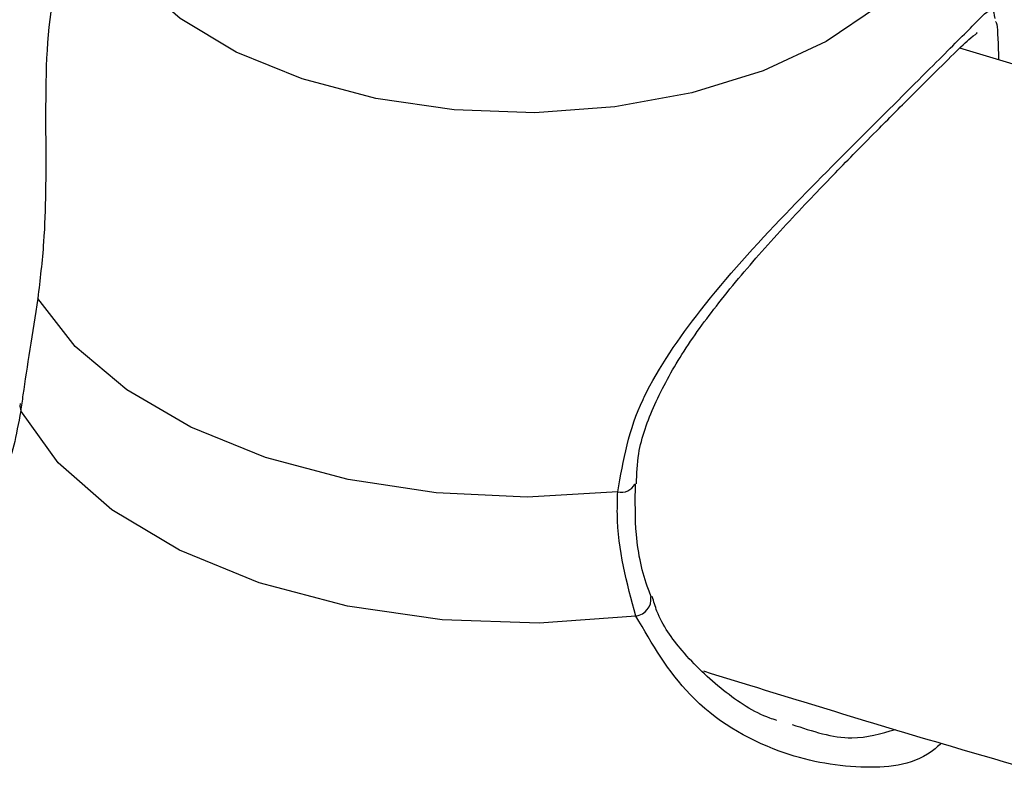
# Model space of a CAD drawing. Units: millimetres. Extents: x 0 to 42, y 0 to 29.8.
# Drawn here: x 32.2 to 32.3, y 24.5 to 24.6 of the extents above; entities that cross this region are included whole.
import ezdxf

# ---------------------------------------------------------------- set-up
doc = ezdxf.new("R2010")
doc.units = ezdxf.units.MM

msp = doc.modelspace()

# ---------------------------------------------------------------- linework, layer by layer
at = {"color": 8, "linetype": 'Continuous', "lineweight": 25, "flags": 128}
msp.add_lwpolyline([(32.28077745677228, 24.63080447890388), (32.28082108281078, 24.63060773327441), (32.28105835023104, 24.62616200042966), (32.27987650989859, 24.62176679617566), (32.27731580796848, 24.61757179392179), (32.27346344607373, 24.61371984943847), (32.26845061177825, 24.61034213607518), (32.26244801114176, 24.60755367780938), (32.2556600555296, 24.60544943224293), (32.24831790062888, 24.60410105693482), (32.24067157471882, 24.60355446918899), (32.23298146425751, 24.60382828239555), (32.22550944673345, 24.60491317217415), (32.21850997274172, 24.60677219390458), (32.21222140097417, 24.60934204083144), (32.20685788120002, 24.61253519989983), (32.20260206165236, 24.61624293190747), (32.19959886916159, 24.62033897448775), (32.19795057384604, 24.62468384182327), (32.19771330642578, 24.62912957466801), (32.19798190877871, 24.63075033071989)], dxfattribs=at)
at = {"color": 7, "linetype": 'Continuous', "lineweight": 25, "flags": 128}
for points in [[(32.24858783942181, 24.56742034335312), (32.23994302749417, 24.56691663461618), (32.23128054063888, 24.5673062192276), (32.22287516180237, 24.5685767391649), (32.21499351820167, 24.57068789223566), (32.20788562363624, 24.57357271050438), (32.20177694779445, 24.57713968458383), (32.19686126412435, 24.58127566640652), (32.19329450314165, 24.58584945839712)], [(32.19160705876826, 24.57581981832909), (32.19158071691325, 24.57557828248504), (32.19166480665107, 24.57511927120702)], [(32.25032240528151, 24.55556885688787), (32.2411097896905, 24.55488707031333), (32.23183768564951, 24.55520071010736), (32.22282604412126, 24.55649895355337), (32.21438582833157, 24.5587370023792), (32.20680828341271, 24.56183762860364), (32.20035488645562, 24.5656938394297), (32.19524832376327, 24.5701725692273), (32.19166480665107, 24.57511927120702)]]:
    msp.add_lwpolyline(points, dxfattribs=at)
at = {"color": 8, "linetype": 'Continuous', "lineweight": 25}
for centre, radius, start, end in [((32.24894646828983, 24.56878032629449), 0.00140647369893901, 255.2273385552119, 334.3583287207036), ((32.25008559785571, 24.55723238003981), 0.001680293734436389, 278.101789920946, 5.618038108500927)]:
    msp.add_arc(centre, radius, start, end, dxfattribs=at)
at = {"color": 7, "linetype": 'Continuous', "lineweight": 25}
for points, knots in [([(32.56364978980528, 27.94407617747387), (32.54547487088617, 27.94049107775844), (32.50556079454677, 27.9326178132689), (32.44400040798766, 27.9192212753603), (32.37897889218608, 27.90413973130432), (32.31408638596401, 27.88801698977606), (32.24934326843326, 27.87089520960322), (32.18477277356918, 27.85277068261789), (32.12039729222676, 27.83365242599304), (32.05623935371757, 27.81354647949925), (31.992321353524, 27.79246010995566), (31.92866561700898, 27.77040068145905), (31.8652943731221, 27.74737595480358), (31.80222975225104, 27.72339400384101), (31.73949377763477, 27.69846323437208), (31.67710835853621, 27.67259237545546), (31.61509528298055, 27.64579047799828), (31.55347621065028, 27.61806691128706), (31.49227266631139, 27.5894313602108), (31.43150603422154, 27.55989382277581), (31.37119754896633, 27.52946460593338), (31.31136828791029, 27.49815432187261), (31.25203916280088, 27.46597388365418), (31.19323091490777, 27.43293450263614), (31.13496410818729, 27.3990476848386), (31.0772591224965, 27.36432522723204), (31.02013614685923, 27.32877921395123), (30.96361517278526, 27.29242201243643), (30.90771598764433, 27.25526626950387), (30.85245816809608, 27.21732490734754), (30.79786107357695, 27.17861111947397), (30.74394383984491, 27.13913836657257), (30.69072537258246, 27.09892037232295), (30.6382243410584, 27.05797111914169), (30.58645917184827, 27.01630484387014), (30.53544804261352, 26.97393603340532), (30.48520887926334, 26.93087942312476), (30.43575934825597, 26.88714999149821), (30.38711684925159, 26.84276295467773), (30.33929850598579, 26.79773375895757), (30.29232116179011, 26.75207807723511), (30.24620137485598, 26.70581180536453), (30.20095541237441, 26.65895105742103), (30.15659924472244, 26.61151216091228), (30.11314853969376, 26.56351165193572), (30.07061865677118, 26.5149662702799), (30.02902464143864, 26.46589295446761), (29.98838121952999, 26.41630883673724), (29.94870279161255, 26.36623123795904), (29.91000342740298, 26.31567766248089), (29.87229686021359, 26.26466579289877), (29.83559648142782, 26.21321348474514), (29.79991533500342, 26.161338761088), (29.76526611200343, 26.10905980703288), (29.73166114515501, 26.05639496411839), (29.69911240343786, 26.00336272459596), (29.66763148670423, 25.94998172558284), (29.63722962033482, 25.89627074307748), (29.60791764993538, 25.84224868582534), (29.57970603608112, 25.78793458902305), (29.55260484911755, 25.7333476078484), (29.5266237640283, 25.67850701080385), (29.50177205538282, 25.6234321728612), (29.47805859237874, 25.56814256839612), (29.45549183399634, 25.51265776390136), (29.43407982428463, 25.45699741046952), (29.41383018780109, 25.4011812360374), (29.39475012522924, 25.34522903738621), (29.37684640920048, 25.28916067189458), (29.36012538034868, 25.23299604904409), (29.34459294362722, 25.17675512168087), (29.33025456492011, 25.12045787704032), (29.31711526797896, 25.06412432754674), (29.30517963171838, 25.00777450140412), (29.29445178790163, 24.95142843299935), (29.28493541924722, 24.89510615314433), (29.27663375798542, 24.8388276791888), (29.26954958489072, 24.78261300504061), (29.26368522881234, 24.72648209113569), (29.25904256672073, 24.67045485440407), (29.25562302428193, 24.61455115828275), (29.25342757696583, 24.55879080282969), (29.25245675168665, 24.50319351499538), (29.25271062896669, 24.44777893911021), (29.25418884560574, 24.39256662764613), (29.25689059783009, 24.33757603230954), (29.26081464488637, 24.28282649552077), (29.26595931303694, 24.22833724233038), (29.27232249990543, 24.17412737281801), (29.27990167911366, 24.12021585501186), (29.28869390514461, 24.06662151835916), (29.29869581836124, 24.01336304776801), (29.3099036501067, 23.96045897823068), (29.32231322781004, 23.90792769002718), (29.33591998002076, 23.8557874044962), (29.35071894129759, 23.80405618034859), (29.36670475688054, 23.75275191048675), (29.3838716870808, 23.7018923192826), (29.40221361133056, 23.65149496025605), (29.42172403184447, 23.60157721408762), (29.44239607685444, 23.5521562868907), (29.46422250339198, 23.50324920866442), (29.48719568448399, 23.4548728636841), (29.51130759616975, 23.40704400832874), (29.53654984042092, 23.35977921301245), (29.56291366524884, 23.31309482943014), (29.59038998295692, 23.26700697004346), (29.61896934387838, 23.22153155906643), (29.64864193650864, 23.17668433015283), (29.67939758739641, 23.13248082369614), (29.71122576086461, 23.08893638370123), (29.74411555863928, 23.04606615419513), (29.77805571946716, 23.00388507515786), (29.8130346188038, 22.96240787796559), (29.84904026865414, 22.9216490803537), (29.88606031763698, 22.88162298090957), (29.92408205136913, 22.84234365315163), (29.96309239314751, 22.80382493912789), (30.0030779053133, 22.76608044297259), (30.04402479012893, 22.7291235230124), (30.08591889475293, 22.69296728794042), (30.12874570336989, 22.65762457674124), (30.17249037984988, 22.62310799851152), (30.21713762443026, 22.58942974822686), (30.26267222735524, 22.5566022587768), (30.30907702336238, 22.52463573126894), (30.35634055168964, 22.49354731952285), (30.40442848694979, 22.46332680905371), (30.45339031875487, 22.43406470669819), (30.49220980471189, 22.41167502535969), (30.51496609995866, 22.39935920070171), (30.52085975355972, 22.39616952489736)], [0, 0, 0, 0, 0.006536764544195273, 0.01435543785316291, 0.02217411495965257, 0.02999279263801703, 0.0378114685042336, 0.04563014095033819, 0.05344880907989572, 0.06126747264455592, 0.06908613198160359, 0.07690478795259006, 0.08472344188289718, 0.09254209550217844, 0.1003607508856444, 0.1081794103960509, 0.1159980766262465, 0.1238167523423004, 0.1316354404269015, 0.1394541436198063, 0.1472728640908914, 0.1550916047577146, 0.1629103684481238, 0.1707291578436382, 0.1785479754225526, 0.186366823402406, 0.1941857036819593, 0.2020046177823559, 0.2098235667874736, 0.2176425512833409, 0.2254615712965349, 0.2332806262315043, 0.2410997148067698, 0.2489188349899644, 0.2567379839317194, 0.2645571578984299, 0.2723763522039244, 0.2801955595876959, 0.2880147723170005, 0.2958339820291595, 0.3036531791037647, 0.3114723525911366, 0.3192914901410387, 0.3271105779320535, 0.3349296006020799, 0.3427485411805066, 0.3505673810227484, 0.3583860997477171, 0.3662046751792447, 0.3740230832921385, 0.3818412981640433, 0.3896592919340875, 0.3974770347695309, 0.40529449484179, 0.4131116383130335, 0.4209284293350433, 0.4287448300616938, 0.436560800676887, 0.4443762994393931, 0.4521912827464813, 0.4600057052180462, 0.4678195198029125, 0.4756326779089984, 0.4834451295590352, 0.4912568235731762, 0.4990677077799484, 0.5068777292565932, 0.5146868345995909, 0.5224949702259595, 0.5303020827053948, 0.5381081191229288, 0.5459130274712912, 0.5537167570716407, 0.5615192590205391, 0.5693204866606791, 0.5771203960719223, 0.5849189465786392, 0.5927161012685717, 0.6005118275177959, 0.6083060975155689, 0.6160988887823003, 0.6238901846733701, 0.6316799748609296, 0.6394682557855313, 0.6472550310693618, 0.6550403118825576, 0.6628241172544272, 0.6706064743216297, 0.6783874185059285, 0.6861669936148127, 0.6939452518592615, 0.7017222537839372, 0.709498068106561, 0.7172727714644824, 0.7250464480680052, 0.732819189261896, 0.740591092997894, 0.7483622632229262, 0.7561328091893551, 0.7639028446950304, 0.7716724872625437, 0.7794418572681704, 0.7872110770321377, 0.7949802545411235, 0.8027494874888672, 0.8105188988067163, 0.8182886099077052, 0.8260587397658642, 0.833829404030954, 0.8416007141895917, 0.8493727767838157, 0.8571456926965886, 0.8649195565124927, 0.8726944559604309, 0.8804704714433526, 0.8882476756584797, 0.8960261333097504, 0.9038059009126276, 0.9115870266898445, 0.9193695505550896, 0.9271535041805509, 0.9349389111428286, 0.9427257871409506, 0.9505141402794232, 0.9583039714085149, 0.96609527451389, 0.9738880371471793, 0.9816822408893756, 0.9894778618388482, 0.9972748711162462, 1, 1, 1, 1]), ([(32.64049363931085, 27.85098421724558), (32.63918333802992, 27.84802166889591), (32.63197700006468, 27.8317283744017), (32.61890647444822, 27.80113079611343), (32.60129347146517, 27.75917279035716), (32.58373353107877, 27.7161911173766), (32.56622797885304, 27.67230626886235), (32.5487819964872, 27.62750359368043), (32.53139993117446, 27.58180513964415), (32.514086524968, 27.53522364090928), (32.49684656210978, 27.48777482492123), (32.47968494237449, 27.43947410548031), (32.46260664252144, 27.39033745600482), (32.44561670961084, 27.3403811633784), (32.428720247459, 27.28962188148652), (32.41192240639801, 27.23807660450231), (32.39522837343902, 27.18576266170423), (32.37864336346004, 27.13269770659355), (32.36217261111621, 27.07889970761996), (32.34582136343522, 27.02438693856518), (32.32959487300472, 26.96917796910937), (32.3134983916871, 26.91329165543812), (32.29753716480086, 26.8567471309239), (32.28171642571673, 26.79956379686744), (32.26604139082306, 26.74176131329593), (32.25051725482101, 26.68335958981181), (32.23514918631479, 26.62437877648625), (32.21994232366679, 26.56483925479177), (32.20490177109118, 26.50476162856818), (32.19003259496284, 26.44416671501681), (32.1753398203213, 26.38307553571807), (32.16082842755188, 26.32150930766799), (32.1465033492287, 26.2594894343293), (32.13236946710564, 26.19703749669396), (32.1184316092433, 26.1341752443532), (32.10469454726163, 26.07092458657278), (32.09116299370878, 26.00730758337031), (32.0778415995382, 25.94334643659314), (32.06473495168692, 25.87906348099417), (32.05184757074868, 25.81448117530465), (32.03918390873668, 25.74962209330214), (32.02674834693098, 25.68450891487284), (32.01454519380677, 25.61916441706738), (32.00257868303964, 25.55361146514923), (31.9908529715851, 25.4878730036355), (31.97937213782944, 25.42197204732944), (31.9681401798101, 25.35593167234479), (31.95716101350344, 25.28977500712145), (31.94643847117866, 25.22352522343281), (31.9359762998165, 25.1572055273845), (31.92577816067489, 25.09083915745061), (31.91584762980181, 25.0244493896611), (31.90618819309072, 24.95805950742752), (31.89680324399249, 24.89169278543046), (31.88769608055321, 24.82537246645331), (31.87886990738264, 24.75912177354632), (31.87032783451457, 24.69296390097003), (31.86207287633245, 24.62692200512932), (31.85410795056212, 24.56101919549896), (31.846435877333, 24.49527852554002), (31.83905937830975, 24.42972298360625), (31.83198107589643, 24.36437548383934), (31.82520349251614, 24.29925885705205), (31.81872904996875, 24.23439584159724), (31.81256006887059, 24.16980907422137), (31.80669876817979, 24.10552108089959), (31.80114726481205, 24.04155426765021), (31.79590757335201, 23.97793091132502), (31.79098160586604, 23.91467315037176), (31.78637117182348, 23.85180297556448), (31.78207797813379, 23.78934222069673), (31.77810362930867, 23.72731255323179), (31.77444962775903, 23.66573546490344), (31.77111737423841, 23.60463226225984), (31.76810816844593, 23.54402405714205), (31.76542320980387, 23.48393175708762), (31.76306359842707, 23.4243760556486), (31.76103033630399, 23.36537742261203), (31.75932432871226, 23.30695609410931), (31.7579463858948, 23.24913206259962), (31.75689722502693, 23.19192506671078), (31.75617747250936, 23.13535458091915), (31.75578766662759, 23.0794398050485), (31.75572826062456, 23.02419965356555), (31.75599962624117, 22.96965274464823), (31.75660205778809, 22.91581738900064), (31.75753577682266, 22.86271157838683), (31.75880093751742, 22.81035297385408), (31.76039763282078, 22.75875889361491), (31.7623259015284, 22.70794630055696), (31.76458573640342, 22.65793178935008), (31.76717709350834, 22.60873157312204), (31.77009990293965, 22.56036146967871), (31.77335408118995, 22.51283688725192), (31.776939545402, 22.4661728097701), (31.78085622982601, 22.42038378166534), (31.78510410484629, 22.37548389225754), (31.78968319900703, 22.33148675979639), (31.79459362454141, 22.28840551529876), (31.79983560699222, 22.24625278640087), (31.80540951960745, 22.20504068155947), (31.81131592329783, 22.16478077509841), (31.81755561305197, 22.1254840938238), (31.82412967181006, 22.08716110624829), (31.83103953288417, 22.04982171590677), (31.8382870520557, 22.0134752608599), (31.84587459043465, 21.97813052233213), (31.8538051089568, 21.94379574660252), (31.86208227490641, 21.91047868587003), (31.87071057989504, 21.87818666598547), (31.87969546700826, 21.84692669183265), (31.88904346190689, 21.81670560488959), (31.89876229788486, 21.78753031215743), (31.90886101733527, 21.75940811099879), (31.91935002061657, 21.73234713967645), (31.93024101676302, 21.70635698651177), (31.94154680829525, 21.6814494873168), (31.95328081615661, 21.6576397232812), (31.9654552304059, 21.63494904505187), (31.97807905961925, 21.6134064477362), (31.99115651339844, 21.59304786600662), (32.00468554015188, 21.57391457992299), (32.01865593466248, 21.55605151591095), (32.03304716486322, 21.53950501052971), (32.04782849170226, 21.52431775880206), (32.06296114252547, 21.51052319712401), (32.07840223117711, 21.49814100775252), (32.09410932471506, 21.4871752700017), (32.11004426958299, 21.47761577808469), (32.12617533595748, 21.46944179434518), (32.1424776006471, 21.46262678090688), (32.15893219432105, 21.45714275627905), (32.17552524688829, 21.45296356108735), (32.19224713651176, 21.45006698481307), (32.20908540874251, 21.44843675396504), (32.226029643644, 21.44806053793448), (32.24307434299333, 21.44893013477285), (32.26022599300151, 21.45104406324947), (32.27749725908471, 21.45440943338188), (32.29490285775515, 21.45904177701949), (32.31245679403434, 21.46496373040383), (32.33016901468191, 21.4722023431978), (32.34804208789404, 21.48078500643594), (32.36606876417472, 21.4907346421123), (32.38423129867445, 21.50206470164791), (32.40250294420457, 21.51477712541549), (32.42085159016291, 21.52885709797192), (32.43924365195682, 21.54429197413204), (32.45765032712168, 21.56101050054267), (32.47604232575959, 21.57912992706207), (32.48906250453869, 21.59253263692958), (32.49594252053885, 21.60024572470143), (32.4967120847034, 21.60110847210595)], [0, 0, 0, 0, 0.001520385621950243, 0.008361750681950404, 0.01519821050858953, 0.02203016004933815, 0.02885795875114235, 0.03568193374582904, 0.04250238293906691, 0.04931957783915843, 0.05613376613090475, 0.06294517400656219, 0.06975400827000718, 0.07656045823161112, 0.08336469741214889, 0.09016688507341546, 0.0969671675925516, 0.1037656796957961, 0.1105625455663355, 0.1173578798393622, 0.1241517884964655, 0.1309443696700869, 0.137735714367745, 0.1445259071247332, 0.1513150265929357, 0.1581031460727501, 0.1648903339941848, 0.1716766543526153, 0.1784621671040619, 0.1852469285243222, 0.1920309915357914, 0.1988144060054156, 0.2055972190168282, 0.2123794751194855, 0.2191612165570659, 0.2259424834775551, 0.2327233141267869, 0.2395037450273379, 0.2462838111442708, 0.2530635460392616, 0.2598429820143303, 0.2666221502464081, 0.2734010809138293, 0.2801798033156521, 0.2869583459848993, 0.2937367367963389, 0.3005150030697875, 0.3072931716695648, 0.3140712691008288, 0.32084932160344, 0.3276273552440411, 0.3344053938480821, 0.3411834569022806, 0.3479615704592092, 0.3547397607302502, 0.3615180541770749, 0.3682964776049492, 0.3750750582582422, 0.3818538239189033, 0.3886328030085223, 0.3954120246946729, 0.4021915190023861, 0.4089713169315425, 0.4157514505810011, 0.4225319532805486, 0.4293128597316245, 0.4360942061579797, 0.4428760304675518, 0.449658372426941, 0.45644127384996, 0.4632247788020273, 0.470008933822258, 0.4767937881653132, 0.4835793940654273, 0.4903658070251231, 0.4971530861316541, 0.5039412944043664, 0.5107304991766525, 0.5175207725166691, 0.5243121916914466, 0.5311048396794891, 0.5378988057378408, 0.5446941860300643, 0.551491084322529, 0.5582896127572622, 0.565089892710549, 0.5718920557476171, 0.5786962446848027, 0.5855026147719592, 0.592311335008996, 0.5991225896117925, 0.6059365796439512, 0.6127535248318347, 0.6195736655808959, 0.6263972652114881, 0.6332246124311579, 0.6400560240578314, 0.6468918480032048, 0.6537324665167632, 0.6605782996763602, 0.6674298090886476, 0.6742875017277127, 0.6811519337874582, 0.6880237143443262, 0.6949035085096067, 0.7017920395774796, 0.7086900894205039, 0.7155984960120232, 0.7225181464132847, 0.7294499627784112, 0.7363948778052778, 0.7433537944650849, 0.7503275226269853, 0.7573166822084543, 0.7643215586650336, 0.7713418922006842, 0.7783765779267161, 0.7854232526421497, 0.7924777498746349, 0.79953169473504, 0.8065728287134903, 0.8135860299757552, 0.820552058792095, 0.8274483477631884, 0.8342509592010796, 0.840937598519886, 0.847491012918357, 0.8539017595443101, 0.8601695295888856, 0.8663028590650962, 0.8723176743697535, 0.8782353553428538, 0.8840808672051976, 0.8898812390776532, 0.8956644317715257, 0.9014514444761375, 0.9072677544130081, 0.913139932420943, 0.919092584175944, 0.9251473877328402, 0.9313218922770454, 0.9376281543657023, 0.9440714366182144, 0.9506493483162891, 0.957351866203645, 0.9641625197417262, 0.9710606396504127, 0.978024131474846, 0.9850320343672262, 0.9920662946228583, 0.9991125754140464, 1, 1, 1, 1]), ([(30.34661696948025, 22.66274018442389), (30.3350358080202, 22.67088505396887), (30.3085744591483, 22.6894949520598), (30.26827741695217, 22.71956890901256), (30.22555889125282, 22.7527746693213), (30.18377744841075, 22.7868293553915), (30.14291326258064, 22.82168710809646), (30.10299062675976, 22.85734468407648), (30.06402162394122, 22.89378703924185), (30.02602121844195, 22.93100191407525), (29.98900320338383, 22.96897592398772), (29.95298127877025, 23.00769560717988), (29.91796875369766, 23.04714714401544), (29.88397861667289, 23.08731643291582), (29.85102350661354, 23.12818907126966), (29.81911570986308, 23.1697503625116), (29.78826714969681, 23.21198531702645), (29.75848937739663, 23.25487865566726), (29.72979356257536, 23.29841481363614), (29.70219048350591, 23.34257794541576), (29.67569051740311, 23.38735193062875), (29.65030363083489, 23.43272038089182), (29.62603937038633, 23.47866664765131), (29.60290685371614, 23.52517383097764), (29.58091476113965, 23.57222478926422), (29.56007136750822, 23.61980205926374), (29.54038448996761, 23.66788794297821), (29.52186147550697, 23.71646453179943), (29.50450916586703, 23.76551381493427), (29.4883339299149, 23.81501761363936), (29.47334166550185, 23.86495758277176), (29.45953779771065, 23.91531522364317), (29.4469272781026, 23.96607189670791), (29.43551458491508, 24.01720883395133), (29.4253037241402, 24.06870715085912), (29.41629823139896, 24.12054785786511), (29.40850117451168, 24.17271187119474), (29.40191515665645, 24.22518002304237), (29.39654232000198, 24.27793307104164), (29.39238434969974, 24.3309517070103), (29.38944247812259, 24.38421656497018), (29.38771748924251, 24.43770822846255), (29.38720972304798, 24.49140723719474), (29.38791907991255, 24.54529409306836), (29.38984502483732, 24.59934926565028), (29.39298659150409, 24.65355319715587), (29.39734238608828, 24.7078863070194), (29.40291059079538, 24.76232899612932), (29.40968896709686, 24.81686165080636), (29.41767485865397, 24.87146464660065), (29.42686519392915, 24.92611835198044), (29.43725648849408, 24.98080313197979), (29.4488448470523, 25.03549935186643), (29.46162596520098, 25.09018738088418), (29.47559513096159, 25.14484759611627), (29.49074722611406, 25.19946038650924), (29.50707672737052, 25.25400615708821), (29.52457770742761, 25.30846533338826), (29.54324383593549, 25.36281836611871), (29.56306838042213, 25.41704573607105), (29.58404420720993, 25.47112795927555), (29.60616378235963, 25.52504559240609), (29.62941917267467, 25.5787792384284), (29.65380204679607, 25.63230955248333), (29.67930367641525, 25.68561724799297), (29.70591493762905, 25.73868310297552), (29.73362631245839, 25.79148796655262), (29.76242789054854, 25.84401276563112), (29.7923093710667, 25.89623851174098), (29.82326006480911, 25.94814630800958), (29.85526889652763, 25.99971735625342), (29.88832440748352, 26.05093296416756), (29.92241475823331, 26.10177455259403), (29.95752773165011, 26.15222366285071), (29.99365073618205, 26.20226196410312), (30.03077080934721, 26.25187126076219), (30.06887462146409, 26.30103349989243), (30.10794847961448, 26.34973077861518), (30.14797833183539, 26.39794535149371), (30.18894977153529, 26.44565963788679), (30.23084804212976, 26.49285622925943), (30.27365804189067, 26.53951789643975), (30.31736432900285, 26.58562759681225), (30.36195112682201, 26.63116848143872), (30.40740232932716, 26.67612390209852), (30.45370150676089, 26.72047741824137), (30.50083191145108, 26.7642128038459), (30.5487764838068, 26.80731405417844), (30.59751785848234, 26.84976539244682), (30.64703836792603, 26.89155127400185), (30.69732005013129, 26.93265639420883), (30.7483446572991, 26.97306569655654), (30.80009366559623, 27.01276438092706), (30.85254828068724, 27.05173790821418), (30.90568944260903, 27.08997200451837), (30.95949783292221, 27.12745266697224), (31.01395388198431, 27.16416616943718), (31.06903777633994, 27.20009906806927), (31.12472946622292, 27.23523820675279), (31.18100867316589, 27.26957072239961), (31.23785489771299, 27.30308405011341), (31.2952474272312, 27.33576592821706), (31.35316534381666, 27.36760440314195), (31.41158753229163, 27.39858783417823), (31.47049268828876, 27.42870489808437), (31.52985932641876, 27.45794459355522), (31.58966578851826, 27.48629624554658), (31.64989025064082, 27.51374950884984), (31.71051073118283, 27.54029437213287), (31.77150510095482, 27.56592116268028), (31.83285109315959, 27.59062055057531), (31.8945263123064, 27.61438355262099), (31.95650824135926, 27.63720153376119), (32.0187742501826, 27.65906621523435), (32.08130160534475, 27.67996965946796), (32.14406747510748, 27.69990434103997), (32.20704895261994, 27.71886289568755), (32.27022301139595, 27.73683907009343), (32.33356671371923, 27.75382418957399), (32.39705647530653, 27.7698203522797), (32.46067085221242, 27.78479119888004), (32.52249491233083, 27.79842975538022), (32.56314090794369, 27.80656291220987), (32.58251986503011, 27.81044059055929)], [0, 0, 0, 0, 0.006455157501429393, 0.01474914025312495, 0.02304489616525709, 0.031342447659043, 0.03964180897711019, 0.04794298549734345, 0.05624597309340452, 0.06455075755664137, 0.07285731409412272, 0.0811656069176877, 0.08947558893836428, 0.09778720157956636, 0.1061003747212105, 0.1144150267848593, 0.1227310649677649, 0.131048385630973, 0.1393668748432709, 0.1476864090795369, 0.1560068560683138, 0.1643280757796673, 0.1726499215407923, 0.18097224126334, 0.1892948787633562, 0.197617675151957, 0.2059404227783416, 0.2142629562260377, 0.2225851180886846, 0.2309067544984317, 0.2392277164719362, 0.2475478611710124, 0.2558670530578208, 0.2641851649274192, 0.2725020788039226, 0.280817686690233, 0.2891318911649012, 0.2974446058234659, 0.3057557555650724, 0.3140652767284931, 0.3223731170845932, 0.330679235694721, 0.3389836026465303, 0.3472861986803708, 0.3555870147203128, 0.3638860513245195, 0.3721833180699457, 0.3804788328858685, 0.3887726213505746, 0.3970647159643483, 0.4053551554111888, 0.4136439838203446, 0.4219312500374994, 0.4302170069142107, 0.4385013106228305, 0.4467842200027206, 0.4550657959426436, 0.4633461008026518, 0.4716251978781205, 0.479903150907308, 0.488180023623158, 0.4964558793492667, 0.5047307806393286, 0.5130047889587843, 0.5212779644071839, 0.5295503654791296, 0.5378220488617244, 0.5460930692661702, 0.55436347929092, 0.5626333293139999, 0.57090266741193, 0.5791715393027199, 0.5874399883105874, 0.5957080553500675, 0.6039757789272359, 0.612243195156073, 0.6205103377879121, 0.6287772382522842, 0.6370439257073185, 0.645310427098409, 0.653576767223548, 0.6618429688042107, 0.6701090525606528, 0.6783750372905674, 0.6866409399503158, 0.6949067757379087, 0.703172558177055, 0.7114382992018207, 0.7197040092412126, 0.7279696973035141, 0.7362353696695102, 0.7445010321081851, 0.7527666902483912, 0.7610323485992708, 0.7692980106294309, 0.7775636788445786, 0.7858293548637226, 0.7940950394937788, 0.8023607328026312, 0.8106264341907722, 0.8188921424614904, 0.8271578558897541, 0.8354235722899016, 0.8436892890822397, 0.8519550033586398, 0.860220711947434, 0.8684864114775498, 0.876752098442198, 0.8850177687132749, 0.893283418061917, 0.9015490429845422, 0.9098146401161548, 0.9180802062941664, 0.9263457386228128, 0.9346112345383106, 0.9428766918748754, 0.9511421089317825, 0.9594074845415759, 0.9676728181395826, 0.9759381098347752, 0.98420336048222, 0.9924685717569707, 1, 1, 1, 1]), ([(32.31133666377767, 21.61579826613075), (32.30929035489382, 21.6144119801611), (32.30310248184649, 21.61021996318111), (32.29323428112636, 21.60445275080757), (32.28172124826035, 21.59838288945361), (32.27065965710552, 21.59342176089212), (32.26000434413946, 21.58944652016461), (32.24972597134348, 21.58643491194961), (32.23975368746579, 21.58434467723491), (32.22997723567875, 21.5831607655476), (32.22023748116001, 21.58290612407826), (32.21035353709913, 21.58366891834063), (32.20060774264895, 21.58552341683924), (32.19113403113973, 21.58841830830395), (32.18213660508167, 21.59216137543829), (32.17306824946415, 21.59691187336914), (32.16383178570156, 21.60278178568394), (32.15436330386473, 21.60990538953106), (32.14496677588203, 21.61806950671347), (32.13559808812784, 21.62730999099197), (32.1262339724137, 21.63766601194551), (32.11686940371706, 21.64917147634006), (32.10751065660759, 21.66185436969412), (32.09817077225055, 21.67573692042694), (32.08886746673401, 21.69083470666306), (32.07962044785831, 21.70715794960206), (32.07044983987986, 21.72471263702144), (32.06137469152393, 21.74350288234902), (32.05241333298783, 21.76353018831612), (32.04358342026738, 21.78479314442977), (32.03490170115854, 21.80728784426241), (32.02638388642438, 21.83100826007784), (32.01804459381025, 21.85594657337275), (32.00989734190015, 21.88209346175657), (32.00195457719974, 21.90943834414074), (31.99422772239486, 21.9379695873303), (31.98672723708385, 21.96767467780911), (31.97946268477465, 21.99854036283917), (31.97244280180434, 22.03055276503105), (31.96567556523333, 22.06369747436845), (31.9591682577982, 22.09795962135866), (31.95292752876189, 22.13332393459546), (31.94695945004056, 22.1697747856066), (31.94126956736559, 22.20729622344762), (31.93586294649698, 22.24587200111898), (31.93074421467188, 22.28548559553472), (31.92591759757507, 22.32612022246417), (31.92138695217387, 22.36775884760441), (31.91715579578431, 22.4103841947176), (31.91322733173712, 22.45397875158056), (31.90960447200019, 22.49852477434004), (31.90628985709356, 22.54400429074144), (31.9032858736074, 22.59039910259638), (31.90059466960613, 22.63769078777242), (31.89821816817404, 22.68586070192264), (31.8961580793309, 22.73488998012013), (31.89441591052056, 22.78475953852164), (31.89299297585241, 22.83545007615152), (31.89189040425401, 22.88694207687195), (31.8911091466742, 22.93921581158553), (31.89064998245866, 22.99225134070095), (31.89051352500504, 23.0460285168809), (31.89070022679093, 23.10052698808205), (31.8912103838565, 23.15572620089041), (31.89204413981305, 23.21160540415036), (31.89320148943985, 23.268143652882), (31.89468228192354, 23.32531981247846), (31.89648622378765, 23.38311256317349), (31.89861288155359, 23.44150040476802), (31.90106168416949, 23.50046166160381), (31.90383192523831, 23.5599744877719), (31.90692276507304, 23.62001687254342), (31.91033323260314, 23.68056664601027), (31.91406222715331, 23.74160148492341), (31.91810852011321, 23.80309891871719), (31.92247075651419, 23.86503633570763), (31.92714745652739, 23.9273909894538), (31.93213701689543, 23.9901400052715), (31.93743771230867, 24.0532603868888), (31.94304769673553, 24.11672902323357), (31.9489650047151, 24.1805226953434), (31.9551875526193, 24.24461808338904), (31.96171313989097, 24.30899177380212), (31.96853945026318, 24.37362026649933), (31.97566405296473, 24.43847998219443), (31.98308440391572, 24.50354726979072), (31.99079784691675, 24.56879841384641), (31.99880161483478, 24.63420964210546), (32.00709283078807, 24.69975713308714), (32.01566850933214, 24.76541702372744), (32.02452555764869, 24.83116541706576), (32.03366077673846, 24.89697838997049), (32.0430708626192, 24.9628320008972), (32.05275240752923, 25.0287022976734), (32.06270190113703, 25.09456532530393), (32.07291573125815, 25.16039713057648), (32.08339018154467, 25.22617374816525), (32.09412143623089, 25.29187123345262), (32.10510558192443, 25.35746567360114), (32.11633861273985, 25.42293321691721), (32.12781642755926, 25.48825005571986), (32.13953483126456, 25.5533924341273), (32.15148953596804, 25.61833665581923), (32.16367616223908, 25.68305909176811), (32.17609024032447, 25.74753618793358), (32.18872721135909, 25.81174447291482), (32.20158242856381, 25.87566056555427), (32.21465115842687, 25.93926118248795), (32.22792858186428, 26.00252314563555), (32.24140979535486, 26.06542338962502), (32.25508981204423, 26.12793896914507), (32.26896356281216, 26.1900470662198), (32.2830258972965, 26.25172499739881), (32.29727158486638, 26.31295022085674), (32.31169531553638, 26.37370034339536), (32.32629170081259, 26.43395312734181), (32.34105527446003, 26.49368649733599), (32.35598049318023, 26.55287854700051), (32.37106173718563, 26.61150754548581), (32.38629331065675, 26.66955194388387), (32.40166944206548, 26.72699038150309), (32.4171842843465, 26.78380169199753), (32.43283191489599, 26.83996490934356), (32.44860633537468, 26.89545927365709), (32.46450147128891, 26.95026423684527), (32.48051117132036, 27.00435946808686), (32.49662920637091, 27.05772485913499), (32.51284926828512, 27.1103405294432), (32.52916496820738, 27.16218683109388), (32.54556983452567, 27.21324435359608), (32.56205731034698, 27.2634939283022), (32.57862075044099, 27.31291663338841), (32.59525341758761, 27.36149379590283), (32.61194847822419, 27.40920700397112), (32.6286989973919, 27.45603808040709), (32.6454979325412, 27.50196919969266), (32.66233812733662, 27.54698246975834), (32.67921230064007, 27.59106150971594), (32.69611304801037, 27.63418558352594), (32.71303279033172, 27.67635149610656), (32.72996391259997, 27.71749195853742), (32.744949189844, 27.75314319381246), (32.75428958955325, 27.77465020392093), (32.75798314177777, 27.78315490045446)], [0, 0, 0, 0, 0.003367179175991664, 0.01018207829376727, 0.01703234263208497, 0.02394278269849175, 0.03094777362548985, 0.03809476796523576, 0.04544894316925438, 0.05309833843452865, 0.06115490373678283, 0.0697314411315788, 0.07883366478137077, 0.08710824297707224, 0.09486742486936015, 0.1022166817294392, 0.1100060984738472, 0.1174485701088886, 0.1246460651568936, 0.1316812779762762, 0.1386109204776186, 0.145474178653087, 0.1522983950896802, 0.159102729139511, 0.1659005688782188, 0.1726994017012262, 0.1795054424996541, 0.1863234327474499, 0.1931563599933394, 0.2000059453814929, 0.2068730029575632, 0.213757705856073, 0.2206597836583465, 0.2275786683153528, 0.2345136014031897, 0.2414637122509018, 0.2484280741500305, 0.2554057441282529, 0.2623957904651028, 0.2693973111311835, 0.276409445566671, 0.2834313816256412, 0.2904623590596225, 0.2975016705668114, 0.304548661168429, 0.311602726472486, 0.3186633102333974, 0.3257299015017534, 0.3328020315733175, 0.3398792708831739, 0.3469612259444598, 0.3540475363970283, 0.3611378722068281, 0.3682319310393027, 0.3753294358174255, 0.3824301324666608, 0.3895337878432369, 0.3966401878382974, 0.4037491356483243, 0.4108604502007904, 0.417973964723633, 0.425089525447005, 0.4322069904260095, 0.4393262284737496, 0.4464471181945678, 0.4535695471080308, 0.4606934108551241, 0.467818612478456, 0.4749450617694693, 0.482072674675845, 0.4892013727632319, 0.4963310827258591, 0.5034617359411125, 0.5105932680636702, 0.5177256186552861, 0.5248587308465731, 0.5319925510275569, 0.5391270285641624, 0.5462621155379679, 0.5533977665068683, 0.5605339382845536, 0.5676705897368007, 0.5748076815929772, 0.581945176271, 0.5890830377144529, 0.5962212312405135, 0.6033597233974686, 0.6104984818307732, 0.6176374751566124, 0.6247766728420353, 0.6319160450908552, 0.6390555627344424, 0.6461951971266582, 0.6533349200423164, 0.6604747035783535, 0.6676145200571648, 0.6747543408856218, 0.6818941304268842, 0.6890338610763497, 0.6961735050457287, 0.7033130342670845, 0.7104524202953278, 0.7175916342083314, 0.7247306465039641, 0.7318694269934124, 0.7390079446899787, 0.7461461676926887, 0.7532840630637349, 0.7604215966990889, 0.7675587331910675, 0.7746954356820646, 0.7818316657081306, 0.7889673830312639, 0.7961025454590476, 0.8032371086501553, 0.810371025904019, 0.8175042479329578, 0.8246367226146953, 0.8317683947230935, 0.8388992056346031, 0.8460290930077615, 0.8531579904327197, 0.8602858270473629, 0.8674125271164029, 0.874538009569251, 0.8816621874920602, 0.8887849675689075, 0.895906249466352, 0.9030259251553013, 0.9101438781631335, 0.9172599827485711, 0.9243741029910503, 0.9314860917854406, 0.9385957897323977, 0.9457030239138016, 0.9528076065421375, 0.9599093334721158, 0.9670079825626454, 0.9741033118772602, 0.9811950577118574, 0.9882829324399766, 0.9953666221683951, 1, 1, 1, 1]), ([(32.19563501267007, 24.6187855086179), (32.19521648008202, 24.6169450680545), (32.19398716183906, 24.61153930701156), (32.19405530065269, 24.60193410551945), (32.19407115146267, 24.59238135651393), (32.19350495804235, 24.58761946154049), (32.19329450314165, 24.58584945839712)], [0, 0, 0, 0, 0.187132525017013, 0.5496475864108786, 0.8326033664909285, 1, 1, 1, 1]), ([(32.28461913349319, 24.61226368908341), (32.28465554073838, 24.61219564844775), (32.28480330470666, 24.61191949587768), (32.28485522814375, 24.61003573620454), (32.28489435827725, 24.60861611201112)], [0, 0, 0, 0, 0.2463878414733447, 0.9999999999999999, 0.9999999999999999, 0.9999999999999999, 0.9999999999999999]), ([(32.27353726364936, 24.60209111236966), (32.27406564521541, 24.60262547227102), (32.27584428730464, 24.60442423867855), (32.27830404716577, 24.60687752832795), (32.28075618033739, 24.60929490122696), (32.28216494461692, 24.61067072488504), (32.28294697232019, 24.61120888677777), (32.28282851661444, 24.61116179064276), (32.28280545019459, 24.61115261979517)], [0, 0, 0, 0, 0.09917391769135075, 0.3338400040724234, 0.5646323724254103, 0.7931313780315749, 0.9597172760984147, 1, 1, 1, 1]), ([(32.45000444149797, 24.56937397558615), (32.44707760673112, 24.56987402617213), (32.43298771047759, 24.57228128911634), (32.40811677960998, 24.57727898422581), (32.37545828123606, 24.58437421075246), (32.34332381600339, 24.59219762865149), (32.31182106137732, 24.60056777225029), (32.29135214011805, 24.60667051596281), (32.28119671620917, 24.60969832327239)], [0, 0, 0, 0, 0.04999136873488101, 0.2406603908855353, 0.4312863766071965, 0.6218651305910884, 0.8123926588539313, 1, 1, 1, 1]), ([(32.25037210092025, 24.56816250227252), (32.25040480552376, 24.56912345268972), (32.25049117759124, 24.57166129951734), (32.25203932177954, 24.57586422845403), (32.2546722878341, 24.5806769700666), (32.25829724263794, 24.5856481239544), (32.26263361598091, 24.59074548404588), (32.26710799251253, 24.59553758310912), (32.27086965340899, 24.59940437802805), (32.27279466002528, 24.60134318501925), (32.27353726364936, 24.60209111236966)], [0, 0, 0, 0, 0.07335563581308853, 0.1937304613274827, 0.3216791212686444, 0.4602025133371521, 0.614481994200079, 0.7748035654650435, 0.9131266942153845, 1, 1, 1, 1]), ([(32.19329450314165, 24.58584945839712), (32.19277545070773, 24.5825636730878), (32.19215179469067, 24.5786157101365), (32.19173475518847, 24.57562148228688), (32.19166480665107, 24.57511927120702)], [0, 0, 0, 0, 0.8322735926986474, 1, 1, 1, 1]), ([(32.25178691724278, 24.55740401337475), (32.25169284371688, 24.55763862844223), (32.25097796656075, 24.55942149934688), (32.25020715273968, 24.56296374061437), (32.25025670313146, 24.56654509280326), (32.25027935280639, 24.56818214268226)], [0, 0, 0, 0, 0.07601428124441366, 0.5776425692541309, 1, 1, 1, 1]), ([(32.25032240528151, 24.55556885688787), (32.24946093318932, 24.55869835385849), (32.24842603360016, 24.56245786639349), (32.24856461592631, 24.56670809418837), (32.24858783942181, 24.56742034335312)], [0, 0, 0, 0, 0.8324209432703951, 1, 1, 1, 1]), ([(32.26375525426833, 24.54562304454161), (32.26353231365069, 24.545693482114), (32.26176130275854, 24.54625302890826), (32.25852046934352, 24.54841239907325), (32.25486131547937, 24.55188386248836), (32.2525680664553, 24.55506208733455), (32.25201920470022, 24.55695694053544), (32.25188416359183, 24.55742314732452)], [0, 0, 0, 0, 0.04387075137874893, 0.3485034685854785, 0.6629750660486349, 0.9170788997147887, 1, 1, 1, 1]), ([(32.25675023536297, 24.5503353092852), (32.26459770302753, 24.54791292420636), (32.28310963078174, 24.54219859450292), (32.31295200290284, 24.53397501663242), (32.34610827742173, 24.52553499463388), (32.37979313960573, 24.51787075600361), (32.40450395828148, 24.51262691834861), (32.4180900673587, 24.5101586239821), (32.4201746510076, 24.50977990141717)], [0, 0, 0, 0, 0.1496992646873385, 0.3531358256200437, 0.5565218516337459, 0.7598601968695322, 0.9631541669353385, 1, 1, 1, 1])]:
    msp.add_open_spline(points, degree=3, knots=knots, dxfattribs=at)
at = {"color": 8, "linetype": 'Continuous', "lineweight": 25}
for points, knots in [([(32.24858783942181, 24.56742034335312), (32.24911740536519, 24.57041276193591), (32.24966027477114, 24.5734803544023), (32.2524781643754, 24.57924132357964), (32.25670385169316, 24.58541717076718), (32.26444949040898, 24.59388798922345), (32.27253347187168, 24.60196109128795), (32.27885200852431, 24.60826365625405), (32.28272796074378, 24.6121313575204), (32.28437798057393, 24.61387626584639), (32.28448336718102, 24.61292148760673), (32.28452596850542, 24.61253552947949)], [0, 0, 0, 0, 0.1156167750766379, 0.1185212357160445, 0.2371863573435804, 0.3822579716661283, 0.5203015472883673, 0.6598385245352961, 0.7844547819591239, 0.9128683235168658, 1, 1, 1, 1]), ([(32.19166480665107, 24.57511927120702), (32.19145105228591, 24.57395628411173), (32.19101529976528, 24.57158545740196), (32.18998432720596, 24.56872681595971), (32.18919278376243, 24.56737940636838), (32.18939820949029, 24.56755984494831), (32.18940421768915, 24.56756512233437)], [0, 0, 0, 0, 0.2418605087620555, 0.4930487677216968, 0.9851729194195544, 1, 1, 1, 1]), ([(32.27944499405267, 24.54343809184475), (32.27912613694946, 24.54315997506749), (32.27702961677402, 24.54133132697161), (32.27149704833999, 24.54085106444291), (32.26348920177912, 24.54230640736095), (32.25516608740628, 24.54720251423016), (32.25186435260228, 24.55290549886533), (32.25032240528151, 24.55556885688787)], [0, 0, 0, 0, 0.0380663188414823, 0.2502901916050315, 0.4829684959447886, 0.7585404674349494, 1, 1, 1, 1]), ([(32.26521407611235, 24.54523764636327), (32.26714474198499, 24.54459513332058), (32.27056176830895, 24.54345796918902), (32.27370532326533, 24.54437010910624), (32.2750727273532, 24.54476687769112)], [0, 0, 0, 0, 0.5650134618762539, 1, 1, 1, 1])]:
    msp.add_open_spline(points, degree=3, knots=knots, dxfattribs=at)

doc.saveas('drawing.dxf')
